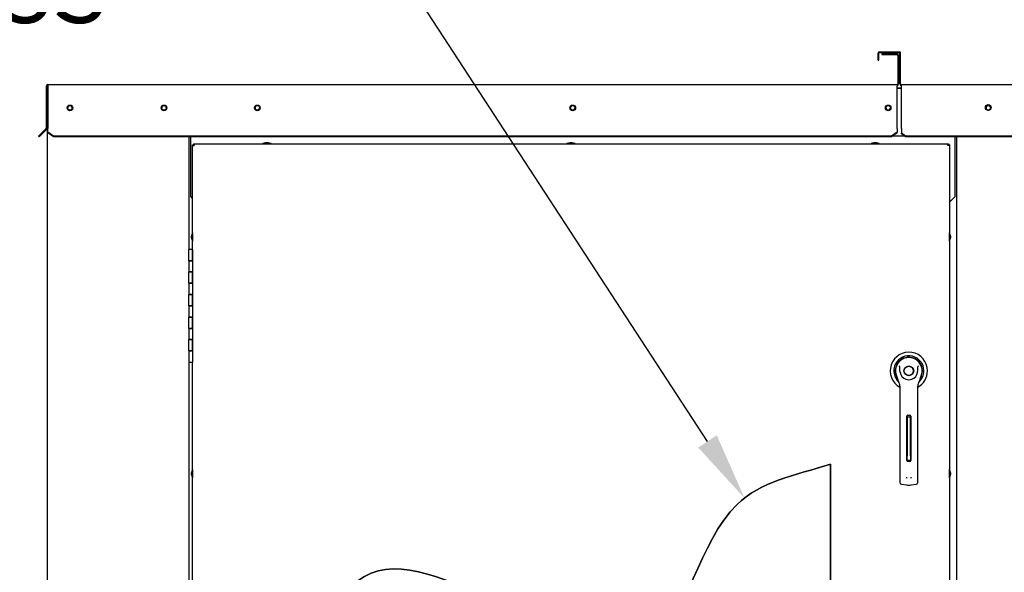
# Paper-space layout 'Layout1' of a CAD drawing. Units: inches. Extents: x 0 to 16.7, y -0.7 to 10.7.
# Drawn here: x 8.1 to 9.8, y 7.6 to 8.6 of the extents above; entities that cross this region are included whole.
import ezdxf
from ezdxf import colors
from ezdxf.entities.mleader import LeaderData, LeaderLine
from ezdxf.lldxf.tags import DXFTag
from ezdxf.math import Vec2, Vec3

# ---------------------------------------------------------------- set-up
doc = ezdxf.new("R2010")
doc.units = ezdxf.units.IN
doc.header["$MEASUREMENT"] = 0
for name, color, linetype in [('00002642_2650780', 7, 'Continuous'), ('0200P-0505_RIVET', 7, 'Continuous'), ('0506F-2441._BLKH', 7, 'Continuous'), ('0506F-2464_BLKHD', 7, 'Continuous'), ('0506F-2484_EVAP_', 7, 'Continuous'), ('0510F-3145_TOP_P', 7, 'Continuous'), ('0510F-3394_-_PAN', 7, 'Continuous'), ('0712F-4963_EVA_A', 7, 'Continuous'), ('0712F-5078_SIDE_', 7, 'Continuous'), ('0719F-2637__TOP_', 7, 'Continuous'), ('0719F-2724_RAIN_', 7, 'Continuous'), ('0719F-2842_TOP_L', 7, 'Continuous'), ('26507802_2650780', 7, 'Continuous'), ('26507832', 7, 'Continuous'), ('__ADD-OA001_ENGI', 7, 'Continuous'), ('Default', 7, 'Continuous')]:
    doc.layers.add(name, color=color, linetype=linetype)
tags = doc.linetypes.add('CENTER2', pattern=[1.125, 0.75, -0.125, 0.125, -0.125]).pattern_tags.tags
tags[10:11] = [DXFTag(74, 4), DXFTag(75, 0), DXFTag(340, '0'), DXFTag(46, 0.0), DXFTag(50, 0.0), DXFTag(44, 0.0), DXFTag(45, 0.0)]
tags[8:9] = [DXFTag(74, 4), DXFTag(75, 0), DXFTag(340, '0'), DXFTag(46, 0.0), DXFTag(50, 0.0), DXFTag(44, 0.0), DXFTag(45, 0.0)]
tags[6:7] = [DXFTag(74, 4), DXFTag(75, 0), DXFTag(340, '0'), DXFTag(46, 0.0), DXFTag(50, 0.0), DXFTag(44, 0.0), DXFTag(45, 0.0)]
tags[4:5] = [DXFTag(74, 4), DXFTag(75, 0), DXFTag(340, '0'), DXFTag(46, 0.0), DXFTag(50, 0.0), DXFTag(44, 0.0), DXFTag(45, 0.0)]

# ---------------------------------------------------------------- blocks, each defined once
blk = doc.blocks.new('SE')
at = {"layer": '00002642_2650780', "color": 7, "linetype": 'Continuous'}
for start, end in [(135, 135.3055), (158.364, 158.4898)]:
    blk.add_arc((9.6662, 7.9745), 0.0236, start, end, dxfattribs=at)
at = {"layer": '0200P-0505_RIVET', "color": 7, "linetype": 'Continuous'}
for p, q in [((8.5243, 8.3792), (8.5192, 8.3777)), ((8.5338, 8.3777), (8.5192, 8.3777)), ((8.5192, 8.3777), (8.5192, 8.3773)), ((8.5287, 8.3792), (8.5243, 8.3792)), ((8.5252, 8.3793), (8.5278, 8.3793)), ((8.5252, 8.3793), (8.5252, 8.3792)), ((8.5278, 8.3792), (8.5278, 8.3793)), ((8.5338, 8.3777), (8.5287, 8.3792)), ((8.5338, 8.3773), (8.5338, 8.3777)), ((9.0643, 8.3792), (9.0592, 8.3777)), ((9.0738, 8.3777), (9.0592, 8.3777)), ((9.0592, 8.3777), (9.0592, 8.3773)), ((9.0687, 8.3792), (9.0643, 8.3792)), ((9.0652, 8.3793), (9.0678, 8.3793)), ((9.0652, 8.3793), (9.0652, 8.3792)), ((9.0678, 8.3792), (9.0678, 8.3793)), ((9.0738, 8.3777), (9.0687, 8.3792)), ((9.0738, 8.3773), (9.0738, 8.3777)), ((9.6043, 8.3792), (9.5992, 8.3777)), ((9.6138, 8.3777), (9.5992, 8.3777)), ((9.5992, 8.3777), (9.5992, 8.3773)), ((9.6087, 8.3792), (9.6043, 8.3792)), ((9.6052, 8.3793), (9.6078, 8.3793)), ((9.6052, 8.3793), (9.6052, 8.3792)), ((9.6078, 8.3792), (9.6078, 8.3793)), ((9.6138, 8.3777), (9.6087, 8.3792)), ((9.6138, 8.3773), (9.6138, 8.3777)), ((8.3943, 8.2194), (8.3928, 8.2143)), ((8.3943, 8.2194), (8.3943, 8.2047)), ((8.3946, 8.2194), (8.3943, 8.2194)), ((9.7387, 8.2194), (9.7383, 8.2194)), ((9.7387, 8.2047), (9.7387, 8.2194)), ((9.7402, 8.2143), (9.7387, 8.2194)), ((8.3926, 8.2108), (8.3926, 8.2134)), ((8.3928, 8.2134), (8.3926, 8.2134)), ((8.3926, 8.2108), (8.3928, 8.2108)), ((8.3928, 8.2143), (8.3928, 8.2099)), ((8.3928, 8.2099), (8.3943, 8.2047)), ((8.3943, 8.2047), (8.3946, 8.2047)), ((9.7383, 8.2047), (9.7387, 8.2047)), ((9.7387, 8.2047), (9.7402, 8.2099)), ((9.7402, 8.2099), (9.7402, 8.2143)), ((9.7403, 8.2134), (9.7402, 8.2134)), ((9.7402, 8.2108), (9.7403, 8.2108)), ((9.7403, 8.2134), (9.7403, 8.2108)), ((8.3943, 7.7994), (8.3928, 7.7943)), ((8.3943, 7.7994), (8.3943, 7.7847)), ((8.3946, 7.7994), (8.3943, 7.7994)), ((9.7387, 7.7994), (9.7383, 7.7994)), ((9.7387, 7.7847), (9.7387, 7.7994)), ((9.7402, 7.7943), (9.7387, 7.7994)), ((8.3926, 7.7908), (8.3926, 7.7934)), ((8.3928, 7.7934), (8.3926, 7.7934)), ((8.3926, 7.7908), (8.3928, 7.7908)), ((8.3928, 7.7943), (8.3928, 7.7899)), ((8.3928, 7.7899), (8.3943, 7.7847)), ((8.3943, 7.7847), (8.3946, 7.7847)), ((9.7383, 7.7847), (9.7387, 7.7847)), ((9.7387, 7.7847), (9.7402, 7.7899)), ((9.7402, 7.7899), (9.7402, 7.7943)), ((9.7403, 7.7934), (9.7402, 7.7934)), ((9.7402, 7.7908), (9.7403, 7.7908)), ((9.7403, 7.7934), (9.7403, 7.7908))]:
    blk.add_line(p, q, dxfattribs=at)
at = {"layer": '0506F-2441._BLKH', "color": 7, "linetype": 'Continuous'}
for p, q in [((9.7477, 8.3898), (9.7492, 8.3898)), ((9.7512, 8.3898), (9.7492, 8.3898)), ((9.7512, 6.3524), (9.7512, 8.3898)), ((9.7552, 8.3898), (9.7512, 8.3898)), ((9.7552, 8.3898), (9.7552, 8.3898))]:
    blk.add_line(p, q, dxfattribs=at)
blk.add_circle((9.8072, 8.4412), 0.00388, dxfattribs=at)
at = {"layer": '0506F-2464_BLKHD', "color": 7, "linetype": 'Continuous'}
for p, q in [((9.7477, 8.3898), (9.7492, 8.3898)), ((9.7512, 8.3898), (9.7492, 8.3898)), ((9.7553, 8.3898), (9.7512, 8.3898)), ((9.7553, 8.3898), (9.7553, 8.3898))]:
    blk.add_line(p, q, dxfattribs=at)
blk.add_circle((9.8072, 8.4412), 0.00388, dxfattribs=at)
at = {"layer": '0506F-2484_EVAP_', "color": 7, "linetype": 'Continuous'}
for p, q in [((8.1369, 6.2893), (8.1369, 8.4767)), ((8.1377, 8.4767), (8.1369, 8.4767)), ((8.3878, 8.3898), (8.3878, 8.1899)), ((8.3878, 7.9899), (8.3878, 7.4699))]:
    blk.add_line(p, q, dxfattribs=at)
for centre in [(8.1769, 8.4412), (8.3438, 8.4412)]:
    blk.add_circle(centre, 0.00388, dxfattribs=at)
at = {"layer": '0510F-3145_TOP_P', "color": 7, "linetype": 'Continuous'}
for p, q in [((9.6184, 8.5372), (9.6184, 8.5356)), ((9.6184, 8.5372), (9.6452, 8.5372)), ((9.6184, 8.5356), (9.6452, 8.5356)), ((9.6464, 8.5344), (9.6464, 8.4836)), ((9.648, 8.5344), (9.648, 8.4836)), ((8.1349, 8.4796), (8.1349, 8.4052)), ((8.1365, 8.4796), (8.1365, 8.4052)), ((8.1377, 8.4824), (9.6452, 8.4824)), ((8.1377, 8.4824), (8.1377, 8.4796)), ((8.1377, 8.4796), (8.1377, 8.4052)), ((9.6452, 8.4824), (9.6452, 8.4796)), ((9.6452, 8.4052), (9.6452, 8.4796)), ((8.1212, 8.391), (8.1283, 8.3981)), ((8.1223, 8.3898), (8.1212, 8.391)), ((8.1294, 8.3969), (8.1223, 8.3898)), ((8.1345, 8.4043), (8.1283, 8.3981)), ((8.1283, 8.3981), (8.1294, 8.3969)), ((8.1356, 8.4032), (8.1294, 8.3969)), ((8.1377, 8.4052), (8.1377, 8.4043)), ((8.1377, 8.3981), (8.1377, 8.4043)), ((8.1377, 8.3969), (8.1377, 8.3981)), ((8.1477, 8.391), (8.1377, 8.3981)), ((8.1477, 8.3898), (8.1377, 8.3969)), ((9.6352, 8.391), (8.1477, 8.391)), ((8.1477, 8.3898), (8.1477, 8.391)), ((9.6452, 8.3981), (9.6352, 8.391)), ((9.6452, 8.3969), (9.6352, 8.3898)), ((9.6352, 8.3898), (9.6352, 8.391)), ((9.6452, 8.4043), (9.6452, 8.4052)), ((9.6452, 8.4043), (9.6452, 8.3981)), ((9.6452, 8.3969), (9.6452, 8.3981)), ((9.6352, 8.3898), (8.1477, 8.3898))]:
    blk.add_line(p, q, dxfattribs=at)
for centre in [(8.1769, 8.4412), (8.3438, 8.4412), (8.5095, 8.4412), (9.0695, 8.4412), (9.6295, 8.4412)]:
    blk.add_circle(centre, 0.005, dxfattribs=at)
for centre, radius, start, end in [((9.6452, 8.5344), 0.00284, 0, 90), ((9.6452, 8.5344), 0.00124, 0, 90), ((8.1377, 8.4796), 0.00284, 90, 180), ((8.1377, 8.4796), 0.00124, 90, 180), ((9.6452, 8.4836), 0.00284, 270, 0), ((9.6452, 8.4836), 0.00124, 270, 0), ((8.1336, 8.4052), 0.00124, 315, 0), ((8.1336, 8.4052), 0.00284, 315, 0)]:
    blk.add_arc(centre, radius, start, end, dxfattribs=at)
at = {"layer": '0510F-3394_-_PAN', "color": 7, "linetype": 'Continuous'}
for p, q in [((9.6116, 8.5258), (9.6116, 8.538)), ((9.6132, 8.5258), (9.6132, 8.538)), ((9.6145, 8.5408), (9.6488, 8.5408)), ((9.6145, 8.5392), (9.6488, 8.5392)), ((9.65, 8.4836), (9.65, 8.538)), ((9.6516, 8.4836), (9.6516, 8.538)), ((9.6116, 8.5258), (9.6132, 8.5258)), ((9.6529, 8.4824), (11.0392, 8.4824)), ((9.6529, 8.4796), (9.6529, 8.4824)), ((9.6529, 8.4052), (9.6529, 8.4796)), ((9.6529, 8.4043), (9.6529, 8.4052)), ((9.6529, 8.4043), (9.6529, 8.396)), ((9.66, 8.391), (9.6529, 8.396)), ((9.6529, 8.3949), (9.6529, 8.396)), ((9.66, 8.3898), (9.6529, 8.3949)), ((11.032, 8.391), (9.66, 8.391)), ((9.66, 8.3898), (9.66, 8.391)), ((11.032, 8.3898), (9.66, 8.3898))]:
    blk.add_line(p, q, dxfattribs=at)
blk.add_circle((9.8072, 8.4419), 0.005, dxfattribs=at)
for centre, radius, start, end in [((9.6145, 8.538), 0.00284, 90, 180), ((9.6145, 8.538), 0.00124, 90, 180), ((9.6488, 8.538), 0.00284, 0, 90), ((9.6488, 8.538), 0.00124, 0, 90), ((9.6529, 8.4836), 0.00284, 180, 270), ((9.6529, 8.4836), 0.00124, 180, 270)]:
    blk.add_arc(centre, radius, start, end, dxfattribs=at)
at = {"layer": '0712F-4963_EVA_A', "color": 7, "linetype": 'Continuous'}
for p, q in [((8.3946, 8.3745), (8.3946, 8.3757)), ((8.3946, 8.3757), (8.3962, 8.3757)), ((8.3946, 8.1899), (8.3946, 8.3745)), ((8.3946, 8.3745), (8.3975, 8.3745)), ((8.3962, 8.3773), (8.3975, 8.3773)), ((8.3962, 8.3773), (8.3962, 8.3757)), ((8.3962, 8.3757), (8.3975, 8.3757)), ((8.3962, 8.3745), (8.3962, 8.3757)), ((8.3975, 8.3773), (9.7355, 8.3773)), ((8.3975, 8.3773), (8.3975, 8.3745)), ((9.7355, 8.3773), (9.7367, 8.3773)), ((9.7355, 8.3745), (9.7355, 8.3773)), ((9.7355, 8.3757), (9.7367, 8.3757)), ((9.7383, 8.3745), (9.7355, 8.3745)), ((9.7367, 8.3773), (9.7367, 8.3757)), ((9.7383, 8.3757), (9.7367, 8.3757)), ((9.7367, 8.3757), (9.7367, 8.3745)), ((9.7383, 8.3757), (9.7383, 8.3745)), ((9.7383, 8.3745), (9.7383, 6.3697)), ((8.3946, 7.4699), (8.3946, 7.9899)), ((9.5274, 7.8086), (9.5274, 6.5408))]:
    blk.add_line(p, q, dxfattribs=at)
blk.add_open_spline([(8.5766, 7.3664), (8.6049, 7.4663), (8.7017, 7.8032), (9.2341, 7.2869), (9.3073, 7.7596), (9.4637, 7.7896), (9.5274, 7.8086)], degree=3, knots=[0, 0, 0, 0, 0.224415, 0.629044, 0.856412, 1, 1, 1, 1], dxfattribs=at)
at = {"layer": '0712F-5078_SIDE_', "color": 7, "linetype": 'Continuous'}
for p, q in [((9.6452, 8.4761), (9.6529, 8.4761)), ((9.7487, 8.3898), (9.7487, 8.3898))]:
    blk.add_line(p, q, dxfattribs=at)
at = {"layer": '0719F-2637__TOP_', "color": 7, "linetype": 'Continuous'}
for p, q in [((9.6529, 8.476), (9.6452, 8.476)), ((9.6584, 8.391), (9.6369, 8.391)), ((8.3914, 8.389), (8.3914, 8.3898)), ((8.3914, 8.283), (8.3914, 8.389)), ((9.7477, 8.3898), (9.7477, 8.389)), ((9.7477, 8.389), (9.7477, 8.283)), ((8.3914, 8.283), (8.3946, 8.2797)), ((9.7383, 8.2737), (9.7477, 8.283))]:
    blk.add_line(p, q, dxfattribs=at)
for centre in [(8.5095, 8.4412), (9.0695, 8.4412), (9.6295, 8.4412)]:
    blk.add_circle(centre, 0.00388, dxfattribs=at)
at = {"layer": '0719F-2724_RAIN_', "color": 7, "linetype": 'Continuous'}
blk.add_line((8.1365, 8.4753), (8.1369, 8.4753), dxfattribs=at)
at = {"layer": '0719F-2842_TOP_L', "color": 7, "linetype": 'Continuous'}
for centre, start, end in [((8.1769, 8.4412), 0.1468, 179.8532), ((8.3438, 8.4412), 0.1481, 179.8518), ((8.5095, 8.4412), 171.6422, 350.8654), ((9.0695, 8.4412), 171.6423, 350.8654), ((9.6295, 8.4412), 171.6422, 350.8654), ((9.8072, 8.4412), 171.6422, 316.768)]:
    blk.add_arc(centre, 0.00388, start, end, dxfattribs=at)
at = {"layer": '26507802_2650780', "color": 7, "linetype": 'Continuous'}
blk.add_line((9.683, 7.9913), (9.6829, 7.9912), dxfattribs=at)
at = {"layer": '26507832', "color": 7, "linetype": 'Continuous'}
for radius, start, end in [(0.0331, 0, 241.5563), (0.0267, 0, 228.9566), (0.0241, 0, 208.7872), (0.0238, 0, 203.9068), (0.0331, 298.444, 0), (0.0267, 311.0261, 0), (0.0241, 331.1781, 0), (0.0238, 336.1063, 0)]:
    blk.add_arc((9.6662, 7.9745), radius, start, end, dxfattribs=at)
at = {"layer": '__ADD-OA001_ENGI', "color": 7, "linetype": 'Continuous'}
for p, q in [((8.3946, 8.1899), (8.3878, 8.1899)), ((8.3878, 8.1699), (8.3878, 8.1899)), ((8.3946, 8.1899), (8.3946, 8.1699)), ((8.3946, 8.1699), (8.3946, 8.1899)), ((8.3946, 8.1699), (8.3878, 8.1699)), ((8.3878, 8.1699), (8.3878, 8.1499)), ((8.3878, 8.1699), (8.3946, 8.1699)), ((8.3946, 8.1699), (8.3946, 8.1499)), ((8.3878, 8.1499), (8.3946, 8.1499)), ((8.3946, 8.1499), (8.3878, 8.1499)), ((8.3878, 8.1299), (8.3878, 8.1499)), ((8.3946, 8.1499), (8.3946, 8.1299)), ((8.3946, 8.1299), (8.3946, 8.1499)), ((8.3946, 8.1299), (8.3878, 8.1299)), ((8.3878, 8.1299), (8.3878, 8.1099)), ((8.3878, 8.1299), (8.3946, 8.1299)), ((8.3946, 8.1299), (8.3946, 8.1099)), ((8.3878, 8.1099), (8.3946, 8.1099)), ((8.3946, 8.1099), (8.3878, 8.1099)), ((8.3878, 8.0899), (8.3878, 8.1099)), ((8.3946, 8.1099), (8.3946, 8.0899)), ((8.3946, 8.0899), (8.3946, 8.1099)), ((8.3946, 8.0899), (8.3878, 8.0899)), ((8.3878, 8.0899), (8.3878, 8.0699)), ((8.3878, 8.0899), (8.3946, 8.0899)), ((8.3946, 8.0899), (8.3946, 8.0699)), ((8.3878, 8.0699), (8.3946, 8.0699)), ((8.3946, 8.0699), (8.3878, 8.0699)), ((8.3878, 8.0499), (8.3878, 8.0699)), ((8.3946, 8.0699), (8.3946, 8.0499)), ((8.3946, 8.0499), (8.3946, 8.0699)), ((8.3946, 8.0499), (8.3878, 8.0499)), ((8.3878, 8.0499), (8.3878, 8.0299)), ((8.3878, 8.0499), (8.3946, 8.0499)), ((8.3946, 8.0499), (8.3946, 8.0299)), ((8.3878, 8.0299), (8.3946, 8.0299)), ((8.3946, 8.0299), (8.3878, 8.0299)), ((8.3878, 8.0099), (8.3878, 8.0299)), ((8.3946, 8.0299), (8.3946, 8.0099)), ((8.3946, 8.0099), (8.3946, 8.0299)), ((8.3946, 8.0099), (8.3878, 8.0099)), ((8.3878, 8.0099), (8.3878, 7.9899)), ((8.3878, 8.0099), (8.3946, 8.0099)), ((8.3946, 8.0099), (8.3946, 7.9899)), ((8.3878, 7.9899), (8.3946, 7.9899)), ((9.6437, 7.9674), (9.6459, 7.9603)), ((9.6865, 7.9603), (9.6888, 7.9674)), ((9.6505, 7.9472), (9.6505, 7.8847)), ((9.682, 7.8847), (9.682, 7.9472)), ((9.6505, 7.8847), (9.6505, 7.788)), ((9.6627, 7.8154), (9.6627, 7.8942)), ((9.6631, 7.8925), (9.6631, 7.8952)), ((9.6631, 7.8925), (9.6631, 7.8894)), ((9.6694, 7.8925), (9.6631, 7.8925)), ((9.6631, 7.8894), (9.6631, 7.8238)), ((9.6643, 7.8958), (9.6682, 7.8958)), ((9.6694, 7.8925), (9.6694, 7.8952)), ((9.6694, 7.8894), (9.6694, 7.8925)), ((9.6694, 7.8238), (9.6694, 7.8894)), ((9.6698, 7.8942), (9.6698, 7.8154)), ((9.682, 7.788), (9.682, 7.8847)), ((9.6631, 7.8158), (9.6631, 7.8238)), ((9.6631, 7.8158), (9.6694, 7.8158)), ((9.6694, 7.8238), (9.6694, 7.8158)), ((9.6682, 7.8139), (9.6643, 7.8139)), ((9.6505, 7.788), (9.6505, 7.7763)), ((9.682, 7.7763), (9.682, 7.788)), ((9.6532, 7.7731), (9.662, 7.772)), ((9.6705, 7.772), (9.6792, 7.7731))]:
    blk.add_line(p, q, dxfattribs=at)
for radius in [0.00866, 0.00866, 0.00803]:
    blk.add_circle((9.6662, 7.9745), radius, dxfattribs=at)
for centre, radius, start, end in [((9.6662, 7.9745), 0.0236, 100.8198, 197.4576), ((9.6662, 7.9745), 0.0236, 90, 100.8198), ((9.6662, 7.9745), 0.0236, 79.1698, 90.0105), ((9.6662, 7.9745), 0.0236, 342.5424, 79.1802), ((9.6216, 7.9589), 0.0367, 40.3834, 42.1602), ((9.6662, 7.9745), 0.0157, 187.6673, 250.397), ((9.6662, 7.9745), 0.0157, 289.603, 352.3326), ((9.7132, 7.9568), 0.0399, 137.9098, 139.5473), ((9.6662, 7.9666), 0.0212, 197.4369, 211.6931), ((9.6662, 7.9666), 0.0213, 197.4576, 200.3436), ((9.6662, 7.9666), 0.0213, 210.3392, 212.2911), ((9.6347, 7.9472), 0.0157, 0, 31.6724), ((9.6662, 7.9745), 0.0157, 250.397, 269.9997), ((9.6662, 7.9745), 0.0157, 270.0002, 289.603), ((9.6662, 7.9745), 0.0157, 289.233, 292.6822), ((9.6977, 7.9472), 0.0157, 148.3276, 180), ((9.6663, 7.9666), 0.0212, 328.3069, 342.5631), ((9.6662, 7.9666), 0.0213, 338.7149, 340.6916), ((9.6643, 7.8942), 0.00157, 90, 180), ((9.6682, 7.8942), 0.00157, 0, 90), ((9.6643, 7.8154), 0.00157, 180, 270), ((9.6682, 7.8154), 0.00157, 270, 0), ((9.6669, 7.7875), 0.00534, 200.1757, 217.5346), ((9.6656, 7.7875), 0.00533, 322.4378, 339.8518), ((9.6536, 7.7763), 0.00315, 180, 262.4312), ((9.6662, 7.804), 0.0323, 262.4322, 277.5678), ((9.6788, 7.7763), 0.00315, 277.5688, 0)]:
    blk.add_arc(centre, radius, start, end, dxfattribs=at)
for points in [[(9.6506, 7.9724), (9.6504, 7.9741), (9.6503, 7.9758), (9.6502, 7.9784), (9.6502, 7.9793), (9.6501, 7.9806), (9.6501, 7.981), (9.65, 7.9819), (9.6499, 7.9823), (9.6496, 7.9827)], [(9.6818, 7.9724), (9.6821, 7.9741), (9.6822, 7.9758), (9.6822, 7.9784), (9.6822, 7.9793), (9.6823, 7.9806), (9.6823, 7.981), (9.6825, 7.9819), (9.6826, 7.9823), (9.6828, 7.9827)]]:
    blk.add_open_spline(points, degree=3, knots=[0, 0, 0, 0, 0.5, 0.5, 0.75, 0.75, 0.875, 0.875, 1, 1, 1, 1], dxfattribs=at)
blk = doc.blocks.new('SE2')
at = {"layer": 'Default', "color": 7, "linetype": 'CENTER2'}
for p, q in [((9.5274, 6.5408), (9.5274, 7.8086)), ((8.5766, 7.3664), (8.5766, 6.5408)), ((8.5766, 6.5408), (9.5274, 6.5408))]:
    blk.add_line(p, q, dxfattribs=at)
blk.add_open_spline([(9.5274, 7.8086), (9.4637, 7.7896), (9.3073, 7.7596), (9.2341, 7.2869), (8.7017, 7.8032), (8.6049, 7.4663), (8.5766, 7.3664)], degree=3, knots=[0, 0, 0, 0, 0.143588, 0.370956, 0.775585, 1, 1, 1, 1], dxfattribs=at)
blk = doc.blocks.new('_DOT')
at = {"color": 0}
blk.add_line((0, 0), (-1, 0), dxfattribs=at)
at = {"color": 0, "const_width": 0.333}
blk.add_lwpolyline([(-0.1665, 0, 1), (0.1665, 0, 1)], format="xyb", close=True, dxfattribs=at)

psp = doc.layouts.get("Layout1")

# ---------------------------------------------------------------- block references
at = {"layer": 'Default'}
for name in ['SE', 'SE2']:
    psp.add_blockref(name, (0, 0), dxfattribs=at)

# ---------------------------------------------------------------- leaders
at = {"layer": 'Default', "color": 7, "linetype": 'Continuous'}
ml = psp.add_multileader_mtext('Standard', dxfattribs=at)
ml.set_content('{\\pxsm0.9;\\fArial|b0||i0||c0|p34;\\W1.;RECIRCULATING OPTION\\P}', color=256)
ml.set_leader_properties()
ml.set_arrow_properties(name='DOT')
ml.build(insert=Vec2(0, 0))
ml.multileader.update_dxf_attribs({"leader_type": 0, "dogleg_length": 0, "arrow_head_size": 0.24})
ctx = ml.context
ctx.base_point, ctx.char_height, ctx.arrow_head_size, ctx.landing_gap_size = Vec3(8.170282, 9.926704), 0.24, 0.24, 0.084
ctx.text_align_type = 1
notes = []
notes.append((ctx, [(0, (0, 0, 0), (0, 0), (1, 0), 1, [])]))
ctx.mtext.insert, ctx.mtext.alignment = Vec3(10.284202, 10.048744), 2
ml = psp.add_multileader_mtext('Standard', dxfattribs=at)
ml.set_content('{\\pxsm0.9;\\fArial|b0||i0||c0|p34;\\W1.;COIL COMPARTMENT\\P& FILTER ACCESS\\P}', color=256)
ml.set_leader_properties()
ml.build(insert=Vec2(0, 0))
ml.multileader.update_dxf_attribs({"dogleg_length": 0.370944, "arrow_head_size": 0.12})
ctx = ml.context
ctx.base_point, ctx.char_height, ctx.arrow_head_size, ctx.landing_gap_size = Vec3(6.462413, 8.850572), 0.12, 0.12, 0.042
ctx.text_align_type = 2
notes.append((ctx, [(0, (1, 1, 0), (8.655317, 8.850572), (-1, 0), 0.370944, [(0, [(9.374363, 7.748677)], 0, [])])]))
ctx.mtext.insert, ctx.mtext.alignment = Vec3(8.242373, 8.911892), 3
for ctx, leaders in notes:
    for number, flags, end, landing, length, lines in leaders:
        leader = LeaderData()
        leader.index, (leader.has_last_leader_line, leader.has_dogleg_vector, leader.attachment_direction) = number, flags
        leader.last_leader_point, leader.dogleg_vector, leader.dogleg_length = Vec3(end), Vec3(landing), length
        for number, points, colour, breaks in lines:
            line = LeaderLine()
            line.index, line.vertices, line.color, line.breaks = number, Vec3.list(points), colors.encode_raw_color(colour), breaks
            leader.lines.append(line)
        ctx.leaders.append(leader)

doc.saveas('drawing.dxf')
